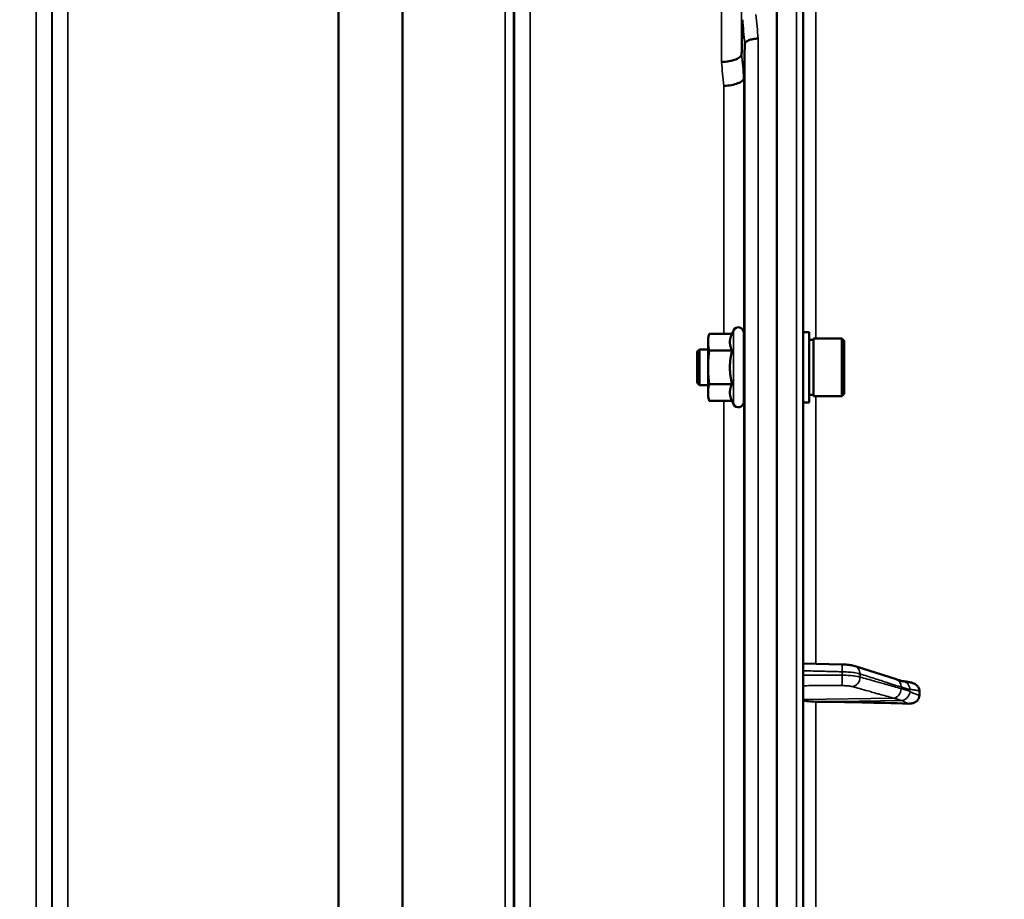
# Model space of a CAD drawing. Units: millimetres. Extents: x 100 to 8300, y -8 to 5931.
# Drawn here: x 5205 to 5425, y 2154 to 2351 of the extents above; entities that cross this region are included whole.
import ezdxf

# ---------------------------------------------------------------- set-up
doc = ezdxf.new("R2010")
doc.units = ezdxf.units.MM
doc.header["$LTSCALE"] = 20
for name, color, linetype, lineweight in [('Dimension (ISO)', 7, 'Continuous', 25), ('Visible (ISO)', 7, 'Continuous', 50), ('Visible Narrow (ISO)', 7, 'Continuous', 35)]:
    doc.layers.add(name, color=color, linetype=linetype, lineweight=lineweight)
doc.styles.add('Tricel ISO CS', font='isocpeur.ttf')
doc.dimstyles.new('Tricel ISO- (cm)', dxfattribs={"dimscale": 20, "dimtxt": 4, "dimasz": 4, "dimexe": 4, "dimexo": 4, "dimgap": 1.2, "dimtad": 1, "dimdec": 0, "dimlfac": 0.1, "dimrnd": 1e-08, "dimzin": 0, "dimtxsty": 'Tricel ISO CS', "dimcen": 0.09, "dimdle": 14, "dimclrd": 7, "dimclre": 7, "dimclrt": 256, "dimadec": 0, "dimazin": 0, "dimtfac": 0.625, "dimtdec": 0, "dimtmove": 0, "dimatfit": 3, "dimfxl": 1, "dimtolj": 1, "dimtzin": 0, "dimlwd": -1, "dimlwe": -1, "dimarcsym": 0})

# ---------------------------------------------------------------- blocks, each defined once
blk = doc.blocks.new('*D12')
at = {"layer": 'Defpoints', "color": 0, "transparency": 16777216}
for p in [(5205.12, 3240.97), (6871.62, 3240.97), (6191.62, 1246.17)]:
    blk.add_point(p, dxfattribs=at)
at = {"layer": 'Dimension (ISO)', "color": 7, "transparency": 16777216}
for p, q in [((5285.12, 3240.97), (6951.62, 3240.97)), ((6871.62, 1326.17), (6871.62, 3160.97)), ((6271.62, 1246.17), (6951.62, 1246.17))]:
    blk.add_line(p, q, dxfattribs=at)
for points in [[(6858.29, 3160.97), (6884.95, 3160.97), (6871.62, 3240.97)], [(6858.29, 1326.17), (6884.95, 1326.17), (6871.62, 1246.17)]]:
    blk.add_solid(points, dxfattribs=at)
at = {"layer": 'Dimension (ISO)', "transparency": 16777216, "insert": (6807.62, 2175.57), "char_height": 80, "attachment_point": 4, "rotation": 90, "style": 'Tricel ISO CS'}
blk.add_mtext('\\A1;199', dxfattribs=at)

msp = doc.modelspace()

# ---------------------------------------------------------------- linework, layer by layer
at = {"layer": 'Visible (ISO)'}
for p, q in [((5380.12, 1247.17), (5380.12, 2884.02)), ((5374.28, 2412.06), (5374.28, 2061.99)), ((5366.59, 2350.97), (5366.59, 2350.97)), ((5367.1, 2345.61), (5366.9, 2337.89)), ((5367.1, 2345.61), (5367.1, 2345.61)), ((5366.9, 2337.89), (5366.9, 2337.89)), ((5364.25, 2280.8), (5364.6, 2281.55)), ((5381.49, 2281.17), (5380.12, 2281.17)), ((5381.49, 2265.42), (5381.49, 2281.17)), ((5358.89, 2279.8), (5359.16, 2280.8)), ((5358.89, 2279.8), (5358.89, 2278.93)), ((5358.89, 2278.93), (5358.89, 2273.3)), ((5364.25, 2280.8), (5359.16, 2280.8)), ((5366.89, 2281.05), (5366.89, 2265.55)), ((5381.49, 2279.45), (5382.49, 2279.45)), ((5382.49, 2266.87), (5382.49, 2279.72)), ((5382.49, 2279.72), (5388.79, 2279.72)), ((5388.79, 2266.87), (5388.79, 2279.72)), ((5389.29, 2279.22), (5388.79, 2279.72)), ((5389.29, 2279.22), (5389.29, 2267.37)), ((5356.49, 2276.8), (5356.99, 2277.3)), ((5356.49, 2269.8), (5356.49, 2276.8)), ((5356.99, 2277.3), (5356.99, 2269.3)), ((5356.99, 2277.3), (5358.89, 2277.3)), ((5364.25, 2277.05), (5359.16, 2277.05)), ((5366.89, 2277.3), (5367, 2277.3)), ((5358.89, 2273.3), (5358.89, 2267.67)), ((5356.49, 2269.8), (5356.99, 2269.3)), ((5356.99, 2269.3), (5358.89, 2269.3)), ((5364.25, 2269.54), (5359.16, 2269.54)), ((5366.89, 2269.3), (5366.96, 2269.3)), ((5358.89, 2267.67), (5358.89, 2266.8)), ((5358.89, 2266.8), (5359.16, 2265.79)), ((5364.25, 2265.79), (5359.16, 2265.79)), ((5364.25, 2265.79), (5364.6, 2265.04)), ((5381.49, 2267.15), (5382.49, 2267.15)), ((5382.49, 2266.87), (5388.79, 2266.87)), ((5389.29, 2267.37), (5388.79, 2266.87)), ((5381.49, 2265.42), (5380.12, 2265.42)), ((5380.12, 2207.15), (5388.78, 2206.92)), ((5391.73, 2206.53), (5400.91, 2203.6)), ((5402.38, 2203.15), (5402.38, 2203.15)), ((5406.12, 2199.95), (5406.12, 2200.97))]:
    msp.add_line(p, q, dxfattribs=at)
for centre, start, end in [((5365.69, 2281.05), 0, 155), ((5365.69, 2265.55), 205, 0)]:
    msp.add_arc(centre, 1.2, start, end, dxfattribs=at)
for centre, major_axis, start_param, end_param in [((5383.12, 2199.09), (-3, 0), 0, 1.513803), ((5374.12, 2172.19), (-155, 0), 4.520841, 4.655396)]:
    msp.add_ellipse(centre, major_axis=major_axis, ratio=0.170553, start_param=start_param, end_param=end_param, dxfattribs=at)
for points, weights in [([(5366.4, 2343.26), (5366.5, 2347.06), (5366.59, 2350.97)], [34.7907972101, 34.3141864393, 33.8374806463]), ([(5359.16, 2280.8), (5358.89, 2279.8), (5358.89, 2278.93)], [1, 1.0379548493, 1]), ([(5358.89, 2278.93), (5358.89, 2278.06), (5359.16, 2277.05)], [1, 1.0379548493, 1]), ([(5364.25, 2280.8), (5363.78, 2279.8), (5363.78, 2278.93)], [1.02350695612, 1.05008356558, 1]), ([(5363.78, 2278.93), (5363.78, 2278.06), (5364.25, 2277.05)], [1, 1.05008356558, 1.02350695612]), ([(5359.16, 2277.05), (5358.89, 2275.04), (5358.89, 2273.3)], [1, 1.0379548493, 1]), ([(5364.25, 2277.05), (5363.78, 2275.04), (5363.78, 2273.3)], [1.02350695612, 1.05008356558, 1]), ([(5358.89, 2273.3), (5358.89, 2271.56), (5359.16, 2269.54)], [1, 1.0379548493, 1]), ([(5363.78, 2273.3), (5363.78, 2271.56), (5364.25, 2269.54)], [1, 1.05008356558, 1.02350695612]), ([(5359.16, 2269.54), (5358.89, 2268.54), (5358.89, 2267.67)], [1, 1.0379548493, 1]), ([(5364.25, 2269.54), (5363.78, 2268.54), (5363.78, 2267.67)], [1.02350695612, 1.05008356558, 1]), ([(5358.89, 2267.67), (5358.89, 2266.8), (5359.16, 2265.79)], [1, 1.0379548493, 1]), ([(5363.78, 2267.67), (5363.78, 2266.8), (5364.25, 2265.79)], [1, 1.05008356558, 1.02350695612])]:
    msp.add_rational_spline(points, weights, degree=2, dxfattribs=at)
for points, knots in [([(5370.09, 2346.75), (5370.09, 2346.75), (5370.09, 2346.75), (5369.69, 2346.74), (5369.3, 2346.69), (5368.58, 2346.56), (5368.25, 2346.47), (5367.7, 2346.26), (5367.48, 2346.14), (5367.18, 2345.88), (5367.1, 2345.75), (5367.1, 2345.61)], [-0.0007866, -0.0007866, -0.0007866, -0.0007866, 0, 0, 0.1180265, 0.1180265, 0.2352976, 0.2352976, 0.3524527, 0.3524527, 0.4695467, 0.4695467, 0.4695467, 0.4695467]), ([(5361.9, 2341.52), (5361.9, 2341.52), (5361.9, 2341.52), (5362.5, 2341.54), (5363.08, 2341.61), (5364.17, 2341.81), (5364.66, 2341.94), (5365.49, 2342.27), (5365.82, 2342.45), (5366.27, 2342.84), (5366.39, 2343.05), (5366.4, 2343.26)], [-0.7054716, -0.7054716, -0.7054716, -0.7054716, -0.7045034, -0.7045034, -0.5272569, -0.5272569, -0.3513572, -0.3513572, -0.1756335, -0.1756335, 0, 0, 0, 0]), ([(5362.4, 2336.18), (5362.4, 2336.18), (5362.4, 2336.18), (5363, 2336.21), (5363.58, 2336.27), (5364.67, 2336.47), (5365.16, 2336.61), (5365.99, 2336.92), (5366.32, 2337.1), (5366.77, 2337.49), (5366.89, 2337.69), (5366.9, 2337.89)], [-0.7054711, -0.7054711, -0.7054711, -0.7054711, -0.7045029, -0.7045029, -0.527257, -0.527257, -0.3513575, -0.3513575, -0.1756338, -0.1756338, 0, 0, 0, 0]), ([(5366.95, 2277.3), (5366.96, 2277.61), (5366.96, 2277.84), (5366.97, 2278.12), (5366.98, 2278.16), (5366.99, 2278.02), (5366.99, 2277.83), (5367, 2277.29), (5367, 2276.92), (5367, 2276.02), (5367.01, 2275.49), (5367.01, 2274.46), (5367, 2273.88), (5367, 2272.77), (5367, 2272.25), (5366.99, 2271.8)], [1.126329, 1.126329, 1.126329, 1.126329, 1.276241, 1.276241, 1.436902, 1.436902, 1.597564, 1.597564, 1.758222, 1.758222, 1.918881, 1.918881, 2.079539, 2.079539, 2.233426, 2.233426, 2.233426, 2.233426]), ([(5391.73, 2206.53), (5391.55, 2206.59), (5391.38, 2206.63), (5391.02, 2206.71), (5390.84, 2206.74), (5390.46, 2206.8), (5390.26, 2206.82), (5389.85, 2206.87), (5389.64, 2206.88), (5389.22, 2206.91), (5389, 2206.92), (5388.78, 2206.92)], [0, 0, 0, 0, 0.0583736, 0.0583736, 0.1167473, 0.1167473, 0.1751209, 0.1751209, 0.2334946, 0.2334946, 0.2918682, 0.2918682, 0.2918682, 0.2918682]), ([(5400.91, 2203.6), (5401.03, 2203.56), (5401.16, 2203.52), (5401.41, 2203.44), (5401.53, 2203.4), (5401.78, 2203.32), (5401.91, 2203.28), (5402.15, 2203.21), (5402.27, 2203.18), (5402.4, 2203.14), (5402.43, 2203.13), (5402.46, 2203.12), (5402.48, 2203.12), (5402.48, 2203.12), (5402.48, 2203.12), (5402.48, 2203.12)], [0, 0, 0, 0, 0.0772673, 0.0772673, 0.1545345, 0.1545345, 0.2318018, 0.2318018, 0.3090691, 0.3090691, 0.3283859, 0.3283859, 0.3467399, 0.3467399, 0.3474555, 0.3474555, 0.3474555, 0.3474555]), ([(5402.38, 2203.15), (5402.49, 2203.15), (5402.55, 2203.14), (5402.78, 2203.12), (5402.9, 2203.11), (5403.14, 2203.08), (5403.25, 2203.06), (5403.47, 2203.02), (5403.58, 2203), (5403.79, 2202.96), (5403.89, 2202.94), (5404.06, 2202.91), (5404.12, 2202.9), (5404.18, 2202.89)], [0.0108774, 0.0108774, 0.0108774, 0.0108774, 0.0336455, 0.0336455, 0.0904878, 0.0904878, 0.1476931, 0.1476931, 0.2048985, 0.2048985, 0.2621039, 0.2621039, 0.2969043, 0.2969043, 0.2969043, 0.2969043]), ([(5404.18, 2202.89), (5404.41, 2202.84), (5404.63, 2202.77), (5405.15, 2202.54), (5405.41, 2202.35), (5405.77, 2201.97), (5405.9, 2201.79), (5406.03, 2201.49), (5406.07, 2201.39), (5406.11, 2201.18), (5406.12, 2201.08), (5406.12, 2200.97)], [0.0570563, 0.0570563, 0.0570563, 0.0570563, 0.1307937, 0.1307937, 0.2387671, 0.2387671, 0.3190914, 0.3190914, 0.357373, 0.357373, 0.3951852, 0.3951852, 0.3951852, 0.3951852]), ([(5406.12, 2199.95), (5406.12, 2199.76), (5406.08, 2199.57), (5405.93, 2199.2), (5405.81, 2199.02), (5405.49, 2198.68), (5405.27, 2198.53), (5404.82, 2198.32), (5404.59, 2198.25), (5404.12, 2198.15), (5403.88, 2198.14), (5403.63, 2198.14)], [0, 0, 0, 0, 0.0588772, 0.0588772, 0.1233231, 0.1233231, 0.20474, 0.20474, 0.2768677, 0.2768677, 0.351615, 0.351615, 0.351615, 0.351615])]:
    msp.add_open_spline(points, degree=3, knots=knots, dxfattribs=at)
msp.add_open_spline([(5366.4, 2343.26), (5366.4, 2343.26), (5366.4, 2343.26), (5366.4, 2343.26)], degree=3, dxfattribs=at)
at = {"layer": 'Visible Narrow (ISO)'}
for p, q in [((5378.65, 2885.52), (5378.65, 1245.67)), ((5208.81, 1276.26), (5208.81, 2450.81)), ((5212.31, 2448.96), (5212.31, 1279.73)), ((5315.68, 1279.74), (5315.68, 2448.53)), ((5319.18, 2450.38), (5319.18, 1276.27)), ((5212.34, 1282.8), (5212.34, 2446.99)), ((5315.45, 2446.42), (5315.45, 1283.94)), ((5315.65, 2446.97), (5315.65, 1282.8)), ((5313.57, 1285.27), (5313.57, 2445.77)), ((5290.56, 1285.89), (5290.56, 2427.47)), ((5290.7, 2427.72), (5290.7, 1285.87)), ((5215.84, 2412.44), (5215.84, 1287.75)), ((5276.26, 1287.75), (5276.26, 2412.44)), ((5276.4, 2412.44), (5276.4, 1287.75)), ((5382.95, 2279.72), (5382.95, 2398.32)), ((5361.9, 2341.52), (5361.9, 2397.35)), ((5366.4, 2396.03), (5366.4, 2343.26)), ((5367.1, 1261.56), (5367.1, 2345.61)), ((5370.09, 2346.75), (5370.09, 1258.61)), ((5362.4, 2280.8), (5362.4, 2336.18)), ((5366.9, 2337.89), (5366.9, 2277.3)), ((5364.6, 2281.55), (5364.6, 2265.04)), ((5366.9, 2269.3), (5366.9, 2139.54)), ((5362.4, 2142.93), (5362.4, 2265.79)), ((5382.95, 2207.08), (5382.95, 2266.87)), ((5388.87, 2204.5), (5388.87, 2205.27)), ((5392.85, 2204.8), (5392.85, 2204.1)), ((5400.33, 2199.37), (5380.12, 2199.09)), ((5402.33, 2198.85), (5382.95, 2198.58)), ((5382.95, 2141.96), (5382.95, 2198.58))]:
    msp.add_line(p, q, dxfattribs=at)
for centre, major_axis, ratio, start_param, end_param in [((5362.98, 2066.17), (-64.82, 820), 0.037748, 5.058631, 5.065624), ((5359.99, 2065.94), (64.82, -817), 0.037885, 1.917176, 1.924169), ((5359.93, 2066.53), (-63.04, 794.5), 0.037885, 5.057955, 5.065146), ((5355.45, 2066.17), (63.04, -790), 0.038098, 1.916575, 1.923766), ((5388.73, 2204.92), (0.05, 2), 0.066226, 4.888772, 6.283185), ((5391.12, 2204.63), (0.61, 1.9), 0.851143, 5.066499, 6.283185), ((5388.73, 2204.15), (0, -2), 0.07114, 0.171814, 1.74428), ((5391.12, 2203.93), (-0.54, -1.93), 0.854512, 0.334518, 1.894571), ((5400.3, 2201.69), (0.61, 1.9), 0.851143, 5.06639, 6.283185), ((5402.3, 2201.15), (-0.19, 1.99), 0.870381, 4.715097, 6.103326), ((5400.3, 2201.34), (-0.54, -1.93), 0.854513, 0.334519, 1.894681), ((5402.3, 2200.68), (1.15, 1.64), 0.801584, 3.874196, 5.315414)]:
    msp.add_ellipse(centre, major_axis=major_axis, ratio=ratio, start_param=start_param, end_param=end_param, dxfattribs=at)
for points, knots in [([(5380.12, 2205.5), (5380.73, 2205.49), (5381.34, 2205.47), (5383.1, 2205.42), (5384.24, 2205.39), (5386.1, 2205.34), (5386.81, 2205.33), (5387.98, 2205.3), (5388.42, 2205.28), (5388.87, 2205.27)], [0.1983128, 0.1983128, 0.1983128, 0.1983128, 0.3817943, 0.3817943, 0.725947, 0.725947, 0.9410424, 0.9410424, 1.075477, 1.075477, 1.075477, 1.075477]), ([(5388.87, 2204.5), (5388.42, 2204.49), (5387.98, 2204.49), (5386.82, 2204.49), (5386.1, 2204.49), (5384.24, 2204.49), (5383.1, 2204.48), (5381.35, 2204.48), (5380.73, 2204.48), (5380.12, 2204.48)], [-1.0743861, -1.0743861, -1.0743861, -1.0743861, -0.9400878, -0.9400878, -0.7252106, -0.7252106, -0.3814071, -0.3814071, -0.197222, -0.197222, -0.197222, -0.197222]), ([(5388.87, 2205.27), (5389.44, 2205.26), (5390.02, 2205.23), (5391.02, 2205.14), (5391.46, 2205.09), (5392.09, 2204.99), (5392.32, 2204.94), (5392.64, 2204.86), (5392.75, 2204.83), (5392.85, 2204.8)], [-0.2918682, -0.2918682, -0.2918682, -0.2918682, -0.188255, -0.188255, -0.0948572, -0.0948572, -0.0364835, -0.0364835, 0, 0, 0, 0]), ([(5392.85, 2204.1), (5392.75, 2204.13), (5392.64, 2204.16), (5392.32, 2204.23), (5392.09, 2204.27), (5391.46, 2204.36), (5391.02, 2204.41), (5390.02, 2204.47), (5389.44, 2204.49), (5388.87, 2204.5)], [-0.2918682, -0.2918682, -0.2918682, -0.2918682, -0.2553847, -0.2553847, -0.197011, -0.197011, -0.1036132, -0.1036132, 0, 0, 0, 0]), ([(5392.85, 2204.8), (5393.94, 2204.45), (5395.02, 2204.11), (5397.09, 2203.45), (5398.07, 2203.13), (5399.66, 2202.62), (5400.27, 2202.43), (5401.27, 2202.11), (5401.65, 2201.99), (5402.03, 2201.87)], [0, 0, 0, 0, 0.651678, 0.651678, 1.239106, 1.239106, 1.606249, 1.606249, 1.835713, 1.835713, 1.835713, 1.835713]), ([(5402.03, 2201.52), (5401.49, 2201.67), (5400.94, 2201.82), (5399.91, 2202.11), (5399.42, 2202.25), (5398.63, 2202.48), (5398.32, 2202.56), (5397.82, 2202.7), (5397.63, 2202.76), (5397.06, 2202.92), (5396.68, 2203.02), (5395.68, 2203.3), (5395.07, 2203.48), (5393.92, 2203.8), (5393.39, 2203.95), (5392.85, 2204.1)], [-1.835713, -1.835713, -1.835713, -1.835713, -1.509874, -1.509874, -1.21616, -1.21616, -1.032588, -1.032588, -0.917856, -0.917856, -0.688392, -0.688392, -0.32125, -0.32125, 0, 0, 0, 0]), ([(5380.12, 2202.16), (5380.7, 2202.16), (5381.27, 2202.17), (5382.99, 2202.17), (5384.13, 2202.17), (5385.99, 2202.17), (5386.7, 2202.18), (5387.87, 2202.18), (5388.31, 2202.18), (5388.76, 2202.18)], [0.2084092, 0.2084092, 0.2084092, 0.2084092, 0.3814071, 0.3814071, 0.7252106, 0.7252106, 0.9400878, 0.9400878, 1.0743861, 1.0743861, 1.0743861, 1.0743861]), ([(5388.76, 2202.18), (5389.1, 2202.18), (5389.45, 2202.17), (5390.05, 2202.13), (5390.31, 2202.11), (5390.69, 2202.06), (5390.83, 2202.03), (5391.02, 2201.99), (5391.09, 2201.98), (5391.15, 2201.96)], [0, 0, 0, 0, 0.1036132, 0.1036132, 0.197011, 0.197011, 0.2553847, 0.2553847, 0.2918682, 0.2918682, 0.2918682, 0.2918682]), ([(5391.15, 2201.96), (5391.68, 2201.81), (5392.22, 2201.66), (5393.37, 2201.33), (5393.98, 2201.16), (5394.97, 2200.88), (5395.35, 2200.77), (5395.93, 2200.61), (5396.12, 2200.56), (5396.62, 2200.42), (5396.92, 2200.33), (5397.72, 2200.11), (5398.21, 2199.97), (5399.24, 2199.68), (5399.78, 2199.53), (5400.33, 2199.37)], [0, 0, 0, 0, 0.32125, 0.32125, 0.688392, 0.688392, 0.917856, 0.917856, 1.032588, 1.032588, 1.21616, 1.21616, 1.509874, 1.509874, 1.835713, 1.835713, 1.835713, 1.835713]), ([(5402.03, 2201.87), (5402.31, 2201.78), (5402.59, 2201.69), (5403.05, 2201.55), (5403.22, 2201.5), (5403.5, 2201.42), (5403.6, 2201.38), (5403.78, 2201.34), (5403.84, 2201.33), (5403.95, 2201.32), (5403.99, 2201.32), (5404.03, 2201.32)], [0, 0, 0, 0, 0.169072, 0.169072, 0.2717587, 0.2717587, 0.3359379, 0.3359379, 0.3760499, 0.3760499, 0.4011199, 0.4011199, 0.4011199, 0.4011199]), ([(5404.03, 2200.86), (5403.8, 2201.02), (5403.56, 2201.07), (5403.11, 2201.2), (5402.9, 2201.27), (5402.55, 2201.37), (5402.41, 2201.41), (5402.2, 2201.47), (5402.11, 2201.49), (5402.03, 2201.52)], [0, 0, 0, 0, 0.1423988, 0.1423988, 0.2707583, 0.2707583, 0.350983, 0.350983, 0.4011234, 0.4011234, 0.4011234, 0.4011234]), ([(5404.03, 2201.32), (5404.04, 2201.32), (5404.04, 2201.32), (5404.04, 2201.32), (5404.05, 2201.32), (5404.05, 2201.32), (5404.06, 2201.32), (5404.07, 2201.32), (5404.08, 2201.32), (5404.11, 2201.32), (5404.13, 2201.32), (5404.18, 2201.32), (5404.22, 2201.31), (5404.35, 2201.3), (5404.43, 2201.29), (5404.57, 2201.27), (5404.63, 2201.26), (5404.71, 2201.25), (5404.74, 2201.25), (5404.81, 2201.24), (5404.85, 2201.23), (5404.96, 2201.21), (5405.03, 2201.2), (5405.18, 2201.17), (5405.26, 2201.15), (5405.6, 2201.09), (5405.86, 2201.03), (5406.12, 2200.97)], [0, 0, 0, 0, 0.0014273, 0.0014273, 0.0028546, 0.0028546, 0.0057092, 0.0057092, 0.0114184, 0.0114184, 0.0228368, 0.0228368, 0.0456736, 0.0456736, 0.0978719, 0.0978719, 0.1304959, 0.1304959, 0.1468079, 0.1468079, 0.1729071, 0.1729071, 0.2146658, 0.2146658, 0.2609918, 0.2609918, 0.4185892, 0.4185892, 0.4185892, 0.4185892]), ([(5406.12, 2199.95), (5405.86, 2200.05), (5405.6, 2200.15), (5405.27, 2200.28), (5405.2, 2200.31), (5405, 2200.4), (5404.86, 2200.45), (5404.63, 2200.55), (5404.54, 2200.59), (5404.4, 2200.66), (5404.35, 2200.69), (5404.26, 2200.73), (5404.23, 2200.75), (5404.17, 2200.78), (5404.15, 2200.79), (5404.12, 2200.81), (5404.1, 2200.81), (5404.08, 2200.83), (5404.07, 2200.83), (5404.06, 2200.84), (5404.05, 2200.84), (5404.05, 2200.85), (5404.04, 2200.85), (5404.04, 2200.85), (5404.04, 2200.86), (5404.03, 2200.86)], [-0.1575974, -0.1575974, -0.1575974, -0.1575974, 0, 0, 0.0394898, 0.0394898, 0.1232732, 0.1232732, 0.1756378, 0.1756378, 0.2083656, 0.2083656, 0.2288205, 0.2288205, 0.2416049, 0.2416049, 0.2495951, 0.2495951, 0.2545889, 0.2545889, 0.2577101, 0.2577101, 0.2596608, 0.2596608, 0.2609918, 0.2609918, 0.2609918, 0.2609918]), ([(5400.33, 2199.37), (5400.41, 2199.35), (5400.49, 2199.33), (5400.71, 2199.26), (5400.84, 2199.23), (5401.19, 2199.13), (5401.41, 2199.06), (5401.86, 2198.93), (5402.1, 2198.85), (5402.33, 2198.85)], [-0.4011234, -0.4011234, -0.4011234, -0.4011234, -0.350983, -0.350983, -0.2707583, -0.2707583, -0.1423988, -0.1423988, 0, 0, 0, 0]), ([(5402.33, 2198.85), (5402.33, 2198.84), (5402.33, 2198.83), (5402.34, 2198.82), (5402.34, 2198.82), (5402.35, 2198.81), (5402.36, 2198.8), (5402.37, 2198.78), (5402.38, 2198.78), (5402.4, 2198.76), (5402.41, 2198.75), (5402.45, 2198.72), (5402.47, 2198.7), (5402.52, 2198.67), (5402.56, 2198.65), (5402.64, 2198.6), (5402.7, 2198.57), (5402.84, 2198.49), (5402.93, 2198.45), (5403.15, 2198.35), (5403.29, 2198.29), (5403.5, 2198.2), (5403.56, 2198.17), (5403.63, 2198.14)], [-0.2609918, -0.2609918, -0.2609918, -0.2609918, -0.2596608, -0.2596608, -0.2577101, -0.2577101, -0.2545889, -0.2545889, -0.2495951, -0.2495951, -0.2416049, -0.2416049, -0.2288205, -0.2288205, -0.2083656, -0.2083656, -0.1756378, -0.1756378, -0.1232732, -0.1232732, -0.0394898, -0.0394898, 0, 0, 0, 0])]:
    msp.add_open_spline(points, degree=3, knots=knots, dxfattribs=at)
msp.add_open_spline([(5402.38, 2203.15), (5402.38, 2203.15), (5402.38, 2203.15), (5402.38, 2203.15)], degree=3, dxfattribs=at)

# ---------------------------------------------------------------- dimensions: what is measured, and where the dimension line sits
at = {"layer": 'Dimension (ISO)', "color": 7}
dim = msp.add_linear_dim(base=(6871.62, 3240.97), p1=(6191.62, 1246.17), p2=(5205.12, 3240.97), angle=90, dimstyle='Tricel ISO- (cm)', override={"dimgap": 1.2, "dimdec": 0, "dimlfac": 0.1, "dimtol": 0, "dimlim": 0, "dimtp": 0, "dimtm": 0, "dimtdec": 0, "dimtofl": 0, "dimatfit": 1}, dxfattribs=at)
dim.commit()
dim.dimension.update_dxf_attribs({"geometry": '*D12', "text_midpoint": (6871.62, 2243.57), "dimtype": 160})

doc.saveas('drawing.dxf')
